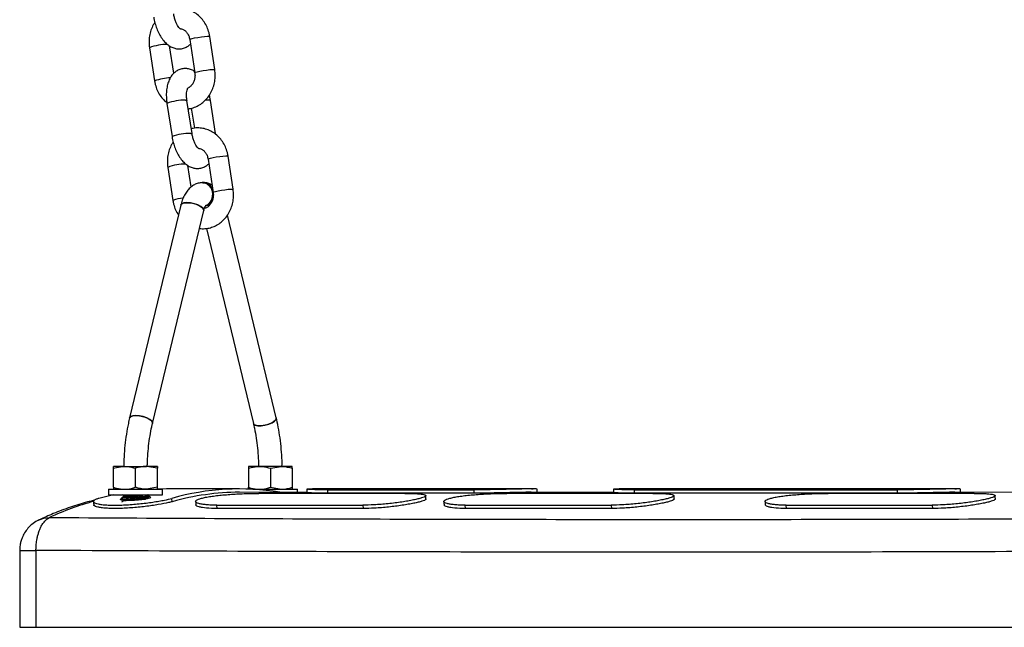
# Model space of a CAD drawing. Units: millimetres. Extents: x 0 to 4208, y 0 to 2976.
# Drawn here: x 2705 to 2764, y 843 to 879 of the extents above; entities that cross this region are included whole.
import ezdxf

# ---------------------------------------------------------------- set-up
doc = ezdxf.new("R2010")
doc.units = ezdxf.units.MM
doc.header["$LTSCALE"] = 100

msp = doc.modelspace()

# ---------------------------------------------------------------- linework, layer by layer
at = {"color": 7, "linetype": 'Continuous', "lineweight": 25}
for p, q in [((2715.3950131, 877.9452437), (2715.6971425, 875.9759061)), ((2716.883265, 876.1578772), (2716.5811356, 878.1272148)), ((2713.0073182, 877.4568272), (2713.3094476, 875.4874896)), ((2714.4538722, 875.9412552), (2714.2050307, 877.5632523)), ((2715.5332504, 872.3688613), (2715.231121, 874.3381989)), ((2716.9332504, 872.3688613), (2716.631121, 874.3381989)), ((2714.0449985, 874.1562278), (2714.3471279, 872.1868902)), ((2715.487813, 873.8771547), (2715.6709054, 872.6837236)), ((2716.4826789, 870.8556285), (2716.7848083, 868.8862909)), ((2717.9709307, 869.068262), (2717.6688014, 871.0375995)), ((2714.094984, 870.3672119), (2714.3971134, 868.3978744)), ((2715.4863224, 869.2115461), (2715.2926965, 870.473637)), ((2716.2107253, 869.4638966), (2716.1478596, 869.4638966)), ((2714.8681637, 868.1356118), (2711.8294164, 855.5235518)), ((2713.1904678, 855.1956203), (2716.2292152, 867.8076803)), ((2720.5291685, 855.5235518), (2717.6332203, 867.5429362)), ((2716.3839716, 866.750977), (2719.1681171, 855.1956203)), ((2710.8792925, 852.5352853), (2710.8792925, 852.6513966)), ((2711.5292925, 852.6513966), (2710.8792925, 852.6513966)), ((2710.8792925, 851.4075079), (2710.8792925, 852.5352853)), ((2711.5292925, 852.6513966), (2712.8292925, 852.6513966)), ((2712.1792925, 851.4075079), (2712.1792925, 852.5352853)), ((2713.4792925, 852.5352853), (2712.8292925, 852.6513966)), ((2713.4792925, 852.6513966), (2712.8292925, 852.6513966)), ((2713.4792925, 851.4075079), (2713.4792925, 852.5352853)), ((2719.5292925, 852.6513966), (2718.8792925, 852.6513966)), ((2718.8792925, 852.5352853), (2718.8792925, 851.4075079)), ((2720.8292925, 852.6513966), (2719.5292925, 852.6513966)), ((2720.1792925, 852.5352853), (2720.8292925, 852.6513966)), ((2720.1792925, 852.5352853), (2720.1792925, 851.4075079)), ((2721.4792925, 852.6513966), (2720.8292925, 852.6513966)), ((2721.4792925, 852.5352853), (2721.4792925, 852.6513966)), ((2721.4792925, 852.5352853), (2721.4792925, 851.4075079)), ((2710.8822989, 850.9713966), (2710.0133057, 850.7539041)), ((2710.5792925, 851.2913966), (2710.5792925, 850.9713966)), ((2710.5792925, 851.2913966), (2713.7792925, 851.2913966)), ((2710.5792925, 850.9713966), (2713.7792925, 850.9713966)), ((2710.8792925, 851.4075079), (2710.8792925, 851.2913966)), ((2711.4792925, 850.922215), (2711.4792925, 850.8618382)), ((2713.4792925, 851.4075079), (2712.8292925, 851.2913966)), ((2714.0142289, 851.3138966), (2713.486439, 851.3041982)), ((2713.7792925, 850.9713966), (2713.7792925, 851.2913966)), ((2718.344356, 851.3138966), (2714.0142289, 851.3138966)), ((2722.3395927, 851.0989528), (2718.344356, 851.1138966)), ((2719.1482129, 851.2913966), (2721.6275205, 851.2913966)), ((2728.1463603, 851.0489854), (2719.4861063, 851.0489854)), ((2720.1792925, 851.4075079), (2720.8292925, 851.2913966)), ((2721.4792925, 851.4075079), (2721.4792925, 851.2913966)), ((2721.6275205, 851.2913966), (2721.7792925, 851.2913966)), ((2721.7792925, 851.1138966), (2721.7792925, 851.2913966)), ((2735.6575564, 851.3138966), (2722.6817912, 851.3138966)), ((2723.5855783, 851.2591295), (2732.2458323, 851.2591295)), ((2723.5899437, 851.0593201), (2723.5855783, 851.2591295)), ((2732.2501978, 851.0593201), (2723.5899437, 851.0593201)), ((2732.2458323, 851.2591295), (2732.2501978, 851.0593201)), ((2742.8687922, 851.0489854), (2734.2085381, 851.0489854)), ((2740.5261328, 851.0989552), (2735.6575069, 851.1138966)), ((2735.6575564, 851.3138966), (2735.7589335, 851.3133988)), ((2760.772294, 851.3138966), (2740.8683232, 851.3138966)), ((2741.7721118, 851.2591295), (2757.360569, 851.2591295)), ((2741.7764772, 851.0593201), (2741.7721118, 851.2591295)), ((2757.3649345, 851.0593201), (2741.7764772, 851.0593201)), ((2761.921351, 851.0489854), (2753.261097, 851.0489854)), ((2757.360569, 851.2591295), (2757.3649345, 851.0593201)), ((2765.6408659, 851.0989538), (2760.7722445, 851.1138966)), ((2760.772294, 851.3138966), (2760.8736673, 851.3133989)), ((2711.4792925, 850.672215), (2711.4792925, 850.6118382)), ((2712.8758271, 850.7933016), (2712.8792925, 850.7953116)), ((2714.3573611, 850.5558536), (2714.3434327, 850.7539041)), ((2717.0026159, 850.3503562), (2725.66287, 850.3503562)), ((2717.0208539, 850.1537106), (2717.0026159, 850.3503562)), ((2725.66287, 850.3503562), (2725.6811079, 850.1537106)), ((2731.7250478, 850.3503562), (2740.3853018, 850.3503562)), ((2731.7432858, 850.1537106), (2731.7250478, 850.3503562)), ((2740.3853018, 850.3503562), (2740.4035398, 850.1537106)), ((2750.7776067, 850.3503562), (2759.4378607, 850.3503562)), ((2750.7958446, 850.1537106), (2750.7776067, 850.3503562)), ((2759.4378607, 850.3503562), (2759.4560987, 850.1537106)), ((2725.6811079, 850.1537106), (2717.0208539, 850.1537106)), ((2740.4035398, 850.1537106), (2731.7432858, 850.1537106)), ((2759.4560987, 850.1537106), (2750.7958446, 850.1537106)), ((2705.3097111, 847.6712882), (2705.3097111, 843.1138966)), ((2706.2731258, 847.6712882), (2706.2731258, 843.1138966)), ((2705.3097111, 843.1138966), (2706.2731258, 843.1138966)), ((2706.2731258, 843.1138966), (2780.8249329, 843.1138966))]:
    msp.add_line(p, q, dxfattribs=at)
at = {"color": 8, "linetype": 'Continuous', "lineweight": 25}
msp.add_line((2705.3097111, 847.6712882), (2706.2731258, 847.6712882), dxfattribs=at)
at = {"color": 8, "linetype": 'Continuous', "lineweight": 25, "flags": 128}
for points in [[(2715.3950131, 877.9452437), (2715.3949734, 877.9455904), (2715.4293794, 877.9689546), (2715.5311723, 878.0004332), (2715.6880743, 878.0362292), (2715.8811608, 878.0720253), (2716.0871426, 878.1035038), (2716.2811753, 878.126868), (2716.4398557, 878.1392999), (2716.5440446, 878.1392999), (2716.5811356, 878.1272148)], [(2715.6971425, 875.9759061), (2715.6971028, 875.9762529), (2715.7315088, 875.9996171), (2715.8333017, 876.0310956), (2715.9902037, 876.0668917), (2716.1832902, 876.1026877), (2716.389272, 876.1341663), (2716.5833047, 876.1575305), (2716.7419851, 876.1699623), (2716.846174, 876.1699623), (2716.8832632, 876.1578885)], [(2715.1497087, 874.351874), (2715.2214585, 874.3455622), (2715.231121, 874.3381989)], [(2716.5497087, 874.351874), (2716.4162464, 874.3455622), (2716.3044391, 874.3350607)], [(2716.631121, 874.3381989), (2716.6214585, 874.3455622), (2716.5497087, 874.351874)], [(2715.4518381, 872.3825365), (2715.5235879, 872.3762247), (2715.5332504, 872.3688613)], [(2716.4826789, 870.8556285), (2716.4826392, 870.8559752), (2716.5170452, 870.8793394), (2716.6188381, 870.9108179), (2716.7757401, 870.946614), (2716.9688266, 870.9824101), (2717.1748084, 871.0138886), (2717.3688411, 871.0372528), (2717.5275215, 871.0496847), (2717.6317104, 871.0496847), (2717.6688014, 871.0375995)], [(2716.7848083, 868.8862909), (2716.7847686, 868.8866376), (2716.8191746, 868.9100018), (2716.9209675, 868.9414804), (2717.0778695, 868.9772764), (2717.270956, 869.0130725), (2717.4769378, 869.044551), (2717.6709705, 869.0679152), (2717.8296509, 869.0803471), (2717.9338398, 869.0803471), (2717.970929, 869.0682732)], [(2706.4628824, 849.4831601), (2706.7491441, 849.5816411), (2707.0826883, 849.6190671)]]:
    msp.add_lwpolyline(points, dxfattribs=at)
at = {"color": 7, "linetype": 'Continuous', "lineweight": 25, "flags": 128}
for points in [[(2715.2333879, 868.2755208), (2715.0536333, 868.259056), (2714.9275256, 868.2114459), (2714.8687307, 868.1378498), (2714.8681637, 868.1356118)], [(2714.8681637, 868.1356118), (2714.8891326, 868.1774548), (2714.9828623, 868.2388959), (2715.1379081, 868.2713764), (2715.3374684, 868.2713764), (2715.5599178, 868.2388959), (2715.7811505, 868.1774548), (2715.9771924, 868.0937112), (2716.1267993, 867.9967399), (2716.2137591, 867.8970492), (2716.2292152, 867.8076803)], [(2716.2292152, 867.8076803), (2716.2305027, 867.849581), (2716.1788741, 867.9465523), (2716.0589552, 868.0462429), (2715.8837411, 868.1378498), (2715.6722189, 868.2114459), (2715.4473104, 868.259056), (2715.2333879, 868.2755208)], [(2712.1946406, 855.6634608), (2712.0148859, 855.646996), (2711.8887783, 855.5993859), (2711.8299833, 855.5257898), (2711.8294164, 855.5235518)], [(2711.8294164, 855.5235518), (2711.8503853, 855.5653948), (2711.9441149, 855.6268359), (2712.0991607, 855.6593163), (2712.2987211, 855.6593163), (2712.5211705, 855.6268359), (2712.7424031, 855.5653948), (2712.938445, 855.4816511), (2713.088052, 855.3846798), (2713.1750117, 855.2849892), (2713.1905401, 855.1959226)], [(2713.1904678, 855.1956203), (2713.1917554, 855.2375209), (2713.1401267, 855.3344923), (2713.0202078, 855.4341829), (2712.8449937, 855.5257898), (2712.6334716, 855.5993859), (2712.4085631, 855.646996), (2712.1946406, 855.6634608)], [(2719.1681171, 855.1956203), (2719.189086, 855.1537773), (2719.2828156, 855.0923362), (2719.4378614, 855.0598558), (2719.6374218, 855.0598558), (2719.8598712, 855.0923362), (2720.0811038, 855.1537773), (2720.2771457, 855.2375209), (2720.4267526, 855.3344923), (2720.5137124, 855.4341829), (2720.5292, 855.5234205)], [(2719.5333413, 855.0557113), (2719.3535866, 855.0721761), (2719.2274789, 855.1197862), (2719.168684, 855.1933823), (2719.1681171, 855.1956203)], [(2720.5291685, 855.5235518), (2720.530456, 855.4816511), (2720.4788274, 855.3846798), (2720.3589085, 855.2849892), (2720.1836944, 855.1933823), (2719.9721723, 855.1197862), (2719.7472638, 855.0721761), (2719.5333413, 855.0557113)], [(2722.3450485, 851.2999404), (2722.3384852, 851.2001476), (2722.3395927, 851.0989528)], [(2735.9999148, 851.1138966), (2736.0008587, 851.2001481), (2736.0019676, 851.3013424)], [(2740.5315907, 851.2999408), (2740.5250254, 851.200149), (2740.5261328, 851.0989552)], [(2761.1146479, 851.1138966), (2761.1155918, 851.200149), (2761.1167007, 851.3013426)], [(2709.6832618, 850.5713891), (2709.6913981, 850.4717397), (2709.699533, 850.3720894)], [(2715.7454892, 850.5642948), (2715.7536274, 850.464619), (2715.7617641, 850.3649424)], [(2729.4096019, 850.7159413), (2729.4036439, 850.8166775), (2729.3976872, 850.9174142)], [(2730.4679177, 850.5643023), (2730.4760558, 850.4646266), (2730.4841925, 850.3649501)], [(2744.1320286, 850.715941), (2744.1260706, 850.8166763), (2744.120114, 850.9174122)], [(2749.5204876, 850.5642979), (2749.5286256, 850.4646232), (2749.5367623, 850.3649477)], [(2763.1845985, 850.7159362), (2763.1786404, 850.8166725), (2763.1726837, 850.9174094)], [(2706.4628824, 849.4831601), (2706.4371422, 849.4708013), (2706.4352772, 849.469881)]]:
    msp.add_lwpolyline(points, dxfattribs=at)
at = {"color": 8, "linetype": 'Continuous', "lineweight": 25}
for centre, radius, start, end in [((2714.0533747, 874.7522426), 2.8998296, 89.481426131, 111.145054059), ((2714.3290618, 872.8138408), 2.8614701, 91.601143209, 110.874691471), ((2715.1475154, 871.1475799), 3.2042949, 89.960782147, 110.125323408), ((2715.4494144, 869.1795434), 3.202994, 89.956644295, 110.129461262), ((2715.1410405, 867.6626273), 2.8998296, 89.481426131, 111.145054059), ((2715.0770203, 866.906514), 1.639033, 92.542908967, 114.508107976), ((2714.0235717, 834.6920479), 16.4618276, 105.287288893, 114.937858034)]:
    msp.add_arc(centre, radius, start, end, dxfattribs=at)
at = {"color": 7, "linetype": 'Continuous', "lineweight": 25}
for centre, radius, start, end in [((2718.3392652, 836.7568586), 14.5562344, 80.520231033, 105.932818149), ((2718.3674684, 836.4270011), 14.6869138, 90.090165161, 105.845214317)]:
    msp.add_arc(centre, radius, start, end, dxfattribs=at)
for centre, major_axis, start_param, end_param in [((2716.1542925, 868.7638966), (-0.0256925, 0.6996465), 3.4291089112, 6.4131299981), ((2716.2042925, 868.7638966), (0.0256925, 0.6996465), 5.1686700295, 6.3149661339), ((2716.2042925, 868.7638966), (0.0256925, 0.6996465), 3.4418374921, 4.6106287433)]:
    msp.add_ellipse(centre, major_axis=major_axis, ratio=0.8657332456, start_param=start_param, end_param=end_param, dxfattribs=at)
for points, knots in [([(2716.5811356, 878.1272148), (2716.5683208, 878.1971267), (2716.5339156, 878.3848266), (2716.4304225, 878.6777958), (2716.2598659, 878.9892658), (2716.0393859, 879.262091), (2715.7774673, 879.4865312), (2715.4832847, 879.6542087), (2715.1674049, 879.7611258), (2714.8423754, 879.7995437), (2714.5831482, 879.7908263), (2714.4410308, 879.7488504), (2714.4027701, 879.7375497)], [0, 0, 0, 0, 0.0672525162, 0.1805598978, 0.2941069012, 0.4074225913, 0.5201290196, 0.6318516847, 0.7423572083, 0.8516650627, 0.9600653949, 1, 1, 1, 1]), ([(2713.3285917, 878.956951), (2713.29642, 878.9101589), (2713.1991376, 878.768667), (2713.0889486, 878.4961225), (2713.0017952, 878.1528794), (2712.9702924, 877.8006351), (2712.9951939, 877.5694094), (2713.0073182, 877.4568272)], [0, 0, 0, 0, 0.1104142262, 0.3338752338, 0.5589351897, 0.7852483809, 1, 1, 1, 1]), ([(2713.2594622, 879.2765055), (2713.2700027, 879.2146516), (2713.3001725, 879.0376101), (2713.3775345, 878.7492685), (2713.5007676, 878.4246971), (2713.6579708, 878.123787), (2713.8431281, 877.8644493), (2714.0496144, 877.6578937), (2714.2681484, 877.5093607), (2714.4972636, 877.4164987), (2714.7324426, 877.3800626), (2714.9711022, 877.4009419), (2715.1944173, 877.4839555), (2715.3529079, 877.5811), (2715.420889, 877.6560137), (2715.4367109, 877.6734492)], [0, 0, 0, 0, 0.0497917131, 0.1425164183, 0.2359982547, 0.3311312461, 0.4291942264, 0.5196210518, 0.6031374549, 0.6804877238, 0.7543393665, 0.826905084, 0.9033372466, 0.9775026351, 1, 1, 1, 1]), ([(2714.8405254, 878.5831877), (2714.8386709, 878.5750491), (2714.8472929, 878.571976), (2714.8149654, 878.5887475), (2714.7542235, 878.6550304), (2714.6721094, 878.7735062), (2714.5886538, 878.938837), (2714.5134283, 879.1434877), (2714.4678993, 879.3238276), (2714.4503165, 879.4299241), (2714.4455846, 879.4584765)], [0, 0, 0, 0, 0.0094336115, 0.1528702991, 0.2947624418, 0.4430218457, 0.6005964607, 0.7662425273, 0.9370918534, 1, 1, 1, 1]), ([(2714.8405254, 878.5831877), (2714.8598324, 878.5829299), (2714.9263749, 878.5820413), (2715.0386559, 878.5302768), (2715.1757658, 878.4259116), (2715.2925791, 878.2689354), (2715.3655719, 878.0985581), (2715.3872398, 877.9857232), (2715.3950131, 877.9452437)], [0, 0, 0, 0, 0.0853360358, 0.2941154279, 0.4874190973, 0.6927927241, 0.8897895436, 1, 1, 1, 1]), ([(2715.6971425, 875.9759061), (2715.6615335, 876.0684214), (2715.571149, 876.1322778), (2715.3923361, 876.1964395), (2715.1582855, 876.2351981), (2714.9198438, 876.2132238), (2714.6944799, 876.1323948), (2714.495751, 875.9982782), (2714.3313236, 875.8231242), (2714.1981577, 875.6080452), (2714.0960999, 875.3501286), (2714.0288662, 875.0503403), (2714.0013125, 874.7188521), (2714.0102386, 874.4154346), (2714.0354641, 874.2273265), (2714.0449985, 874.1562278)], [0, 0, 0, 0, 0.0285169422, 0.1073108365, 0.1825408079, 0.2564608545, 0.3343195073, 0.4098690802, 0.4862921712, 0.5670817007, 0.6548252273, 0.7492389947, 0.8460384315, 0.9418075298, 1, 1, 1, 1]), ([(2715.3073436, 873.8413655), (2715.329104, 873.8425706), (2715.4580781, 873.8497127), (2715.6871187, 873.9239326), (2715.9810905, 874.0633836), (2716.2463844, 874.2623516), (2716.4762885, 874.5082759), (2716.6637655, 874.7961943), (2716.8031976, 875.1174023), (2716.8883666, 875.462143), (2716.9203901, 875.8139943), (2716.8954218, 876.0452704), (2716.883265, 876.1578772)], [0, 0, 0, 0, 0.0217304866, 0.1287968047, 0.2358325879, 0.3433494284, 0.4517007057, 0.5610307531, 0.6712983778, 0.7823550092, 0.8940300539, 1, 1, 1, 1]), ([(2713.3094476, 875.4874896), (2713.3222712, 875.4175899), (2713.3567002, 875.2299229), (2713.45992, 874.9365761), (2713.6316055, 874.626666), (2713.8256967, 874.3766583), (2713.9772696, 874.2552687), (2714.0389949, 874.2058351)], [0, 0, 0, 0, 0.1385877213, 0.3720810198, 0.6060681084, 0.839578528, 1, 1, 1, 1]), ([(2715.6971425, 875.9759061), (2715.7011137, 875.9437552), (2715.7139053, 875.840195), (2715.7033379, 875.6603222), (2715.6468706, 875.4544186), (2715.5514162, 875.2791436), (2715.4297587, 875.1432601), (2715.3411496, 875.0937159), (2715.2967325, 875.0688808)], [0, 0, 0, 0, 0.08223567781, 0.26488681915, 0.44753011781, 0.63018498347, 0.81462249401, 1, 1, 1, 1]), ([(2715.231121, 874.3381989), (2715.2256627, 874.3782335), (2715.2096361, 874.495783), (2715.2030054, 874.6825764), (2715.2193822, 874.8739469), (2715.2514661, 875.0120009), (2715.2864946, 875.0839216), (2715.2865231, 875.0832825), (2715.2865344, 875.0830295)], [0, 0, 0, 0, 0.1051421357, 0.308717547, 0.5075148601, 0.6981379003, 0.880498947, 1, 1, 1, 1]), ([(2716.631121, 874.3381989), (2716.6212762, 874.4002911), (2716.6041434, 874.5083499), (2716.5745711, 874.6131661), (2716.5619914, 874.6577534)], [0, 0, 0, 0, 0.57461452093, 1, 1, 1, 1]), ([(2717.6688014, 871.0375995), (2717.6559866, 871.1075115), (2717.6215814, 871.2952114), (2717.5180883, 871.5881805), (2717.3475317, 871.8996506), (2717.1270517, 872.1724758), (2716.8651331, 872.396916), (2716.5709505, 872.5645934), (2716.2550706, 872.6715106), (2715.9300412, 872.7099285), (2715.6708139, 872.7012111), (2715.5286966, 872.6592351), (2715.4904359, 872.6479344)], [0, 0, 0, 0, 0.0672525162, 0.1805598978, 0.2941069012, 0.4074225913, 0.5201290196, 0.6318516847, 0.7423572083, 0.8516650627, 0.9600653949, 1, 1, 1, 1]), ([(2714.3471279, 872.1868902), (2714.3576685, 872.1250363), (2714.3878383, 871.9479949), (2714.4652003, 871.6596533), (2714.5884334, 871.3350819), (2714.7456366, 871.0341717), (2714.9307939, 870.774834), (2715.1372801, 870.5682785), (2715.3558141, 870.4197454), (2715.5849294, 870.3268834), (2715.8201084, 870.2904473), (2716.0587679, 870.3113267), (2716.2820831, 870.3943402), (2716.4405737, 870.4914847), (2716.5085547, 870.5663985), (2716.5243767, 870.583834)], [0, 0, 0, 0, 0.0497917131, 0.1425164183, 0.2359982547, 0.3311312461, 0.4291942264, 0.5196210518, 0.6031374549, 0.6804877239, 0.7543393665, 0.826905084, 0.9033372466, 0.9775026351, 1, 1, 1, 1]), ([(2715.9258046, 871.4856235), (2715.9263366, 871.4854338), (2715.9349586, 871.4823608), (2715.9026312, 871.4991323), (2715.8418893, 871.5654152), (2715.7597751, 871.683891), (2715.6763195, 871.8492217), (2715.6010941, 872.0538724), (2715.5555651, 872.2342123), (2715.5379823, 872.3403089), (2715.5332504, 872.3688613)], [0, 0, 0, 0, 0.0094336115, 0.1528702991, 0.2947624418, 0.4430218457, 0.6005964607, 0.7662425273, 0.9370918534, 1, 1, 1, 1]), ([(2714.4162575, 871.8673358), (2714.3840858, 871.8205437), (2714.2868034, 871.6790517), (2714.1766144, 871.4065072), (2714.089461, 871.0632642), (2714.0579582, 870.7110198), (2714.0828596, 870.4797942), (2714.094984, 870.3672119)], [0, 0, 0, 0, 0.1104142263, 0.3338752338, 0.5589351897, 0.7852483809, 1, 1, 1, 1]), ([(2715.9258046, 871.4856235), (2715.9474981, 871.4933146), (2716.0140407, 871.4924261), (2716.1263217, 871.4406615), (2716.2634316, 871.3362963), (2716.3802449, 871.1793202), (2716.4532377, 871.0089429), (2716.4749056, 870.8961079), (2716.4826789, 870.8556285)], [0, 0, 0, 0, 0.0853360358, 0.2941154279, 0.4874190973, 0.6927927241, 0.8897895436, 1, 1, 1, 1]), ([(2716.1295244, 869.4636278), (2716.0528338, 869.4549685), (2715.8931576, 869.436939), (2715.6669505, 869.3428557), (2715.4583583, 869.202289), (2715.27373, 869.0158708), (2715.1118393, 868.7828469), (2714.9778147, 868.5054327), (2714.9037799, 868.2796841), (2714.87248, 868.1530717), (2714.8681637, 868.1356118)], [0, 0, 0, 0, 0.1190578668, 0.2478886193, 0.3774116519, 0.5130238591, 0.6591312392, 0.8167968598, 0.9747362087, 1, 1, 1, 1]), ([(2715.9754399, 866.7544081), (2716.029408, 866.7459525), (2716.1901414, 866.7207693), (2716.4615569, 866.7478782), (2716.7750095, 866.8303643), (2717.0686957, 866.9748324), (2717.3340666, 867.1724484), (2717.5639498, 867.4187389), (2717.7514325, 867.7065578), (2717.890863, 868.0277928), (2717.9760324, 868.3725262), (2718.0080558, 868.7243795), (2717.9830876, 868.9556553), (2717.9709307, 869.068262)], [0, 0, 0, 0, 0.0476794378, 0.1420040682, 0.235907092, 0.3297833349, 0.4240814915, 0.5191114949, 0.6149999332, 0.7117106781, 0.8091134251, 0.9070585545, 1, 1, 1, 1]), ([(2716.1295244, 869.4636278), (2716.157253, 869.4568257), (2716.2670074, 869.4658183), (2716.439329, 869.3912176), (2716.6046189, 869.2473194), (2716.7192411, 869.0456354), (2716.7703136, 868.8128298), (2716.7513065, 868.5751563), (2716.6778106, 868.382723), (2716.6028471, 868.2894882), (2716.5739688, 868.2535714)], [0, 0, 0, 0, 0.0845115028, 0.2226380239, 0.3607665627, 0.4989021193, 0.6370502995, 0.7752171087, 0.9134066955, 1, 1, 1, 1]), ([(2716.7667011, 869.004317), (2716.7557957, 869.0440811), (2716.7243572, 869.1587155), (2716.6044085, 869.3104823), (2716.4294701, 869.4277519), (2716.2737831, 869.4757595), (2716.1883979, 869.4581813), (2716.1478596, 869.4638966)], [0, 0, 0, 0, 0.1396733764, 0.4026590208, 0.6656128628, 0.928546263, 1, 1, 1, 1]), ([(2716.7190043, 869.315214), (2716.6536358, 869.3493726), (2716.5164876, 869.4210401), (2716.344487, 869.4561861), (2716.2460287, 869.4625342), (2716.2107253, 869.4638966)], [0, 0, 0, 0, 0.4298699391, 0.9019006465, 1, 1, 1, 1]), ([(2716.7848083, 868.8862909), (2716.7887795, 868.8541414), (2716.8015712, 868.7505855), (2716.7910031, 868.5706483), (2716.7345387, 868.3650178), (2716.639073, 868.1887258), (2716.516476, 868.055612), (2716.3902106, 867.9720166), (2716.3089486, 867.9542655), (2716.2728762, 867.9463857)], [0, 0, 0, 0, 0.0711380758, 0.2291406736, 0.3871364871, 0.5451423067, 0.7046902055, 0.8689115549, 1, 1, 1, 1]), ([(2716.6155306, 868.2545845), (2716.6628469, 868.3136415), (2716.7437837, 868.4146615), (2716.7730534, 868.5466878), (2716.7852117, 868.6015304)], [0, 0, 0, 0, 0.584608056, 1, 1, 1, 1]), ([(2714.3971134, 868.3978744), (2714.4100135, 868.3280269), (2714.4446477, 868.1404999), (2714.5452285, 867.8463638), (2714.6656286, 867.644764), (2714.7256744, 867.5442222)], [0, 0, 0, 0, 0.2293049842, 0.6156391891, 1, 1, 1, 1]), ([(2716.2292152, 867.8076803), (2716.2373614, 867.838705), (2716.260662, 867.9274437), (2716.3043497, 868.0358017), (2716.3515725, 868.1120762), (2716.3565499, 868.1165306), (2716.3589658, 868.1186927)], [0, 0, 0, 0, 0.16742568149, 0.4788811764, 0.74706048827, 1, 1, 1, 1]), ([(2716.3589658, 868.1186927), (2716.4261267, 868.1214912), (2716.5133782, 868.1532873), (2716.5828276, 868.2221552), (2716.6155306, 868.2545845)], [0, 0, 0, 0, 0.5291096222, 1, 1, 1, 1]), ([(2716.5739688, 868.2535714), (2716.5215068, 868.2008925), (2716.4542944, 868.1334024), (2716.3689289, 868.1121363), (2716.3589658, 868.1186927)], [0, 0, 0, 0, 0.7805428038, 1, 1, 1, 1]), ([(2711.8294164, 855.5235518), (2711.8039786, 855.4136527), (2711.7304134, 855.0958295), (2711.6323726, 854.5519079), (2711.5472832, 853.8905674), (2711.4946891, 853.2463086), (2711.4855541, 852.8226266), (2711.4813013, 852.6253841)], [0, 0, 0, 0, 0.120367831, 0.3480983426, 0.5753890422, 0.802324994, 1, 1, 1, 1]), ([(2712.8292925, 852.6513966), (2712.882146, 852.6966239), (2712.8846772, 852.9480709), (2712.9100493, 853.4039136), (2712.9699693, 854.0100555), (2713.0585068, 854.5883485), (2713.1386877, 854.9786447), (2713.1852792, 855.1738783), (2713.1904678, 855.1956203)], [0, 0, 0, 0, 0.05129034693, 0.28515539586, 0.51888725939, 0.75222706026, 0.97240694863, 1, 1, 1, 1]), ([(2719.1681171, 855.1956203), (2719.1904611, 855.0990845), (2719.2554626, 854.8182499), (2719.342982, 854.3325684), (2719.4192406, 853.7364881), (2719.4656295, 853.1652311), (2719.4731528, 852.79308), (2719.4765139, 852.6268191)], [0, 0, 0, 0, 0.1206268747, 0.3509184574, 0.5817951453, 0.8131642712, 1, 1, 1, 1]), ([(2720.8292925, 852.6513966), (2720.8763613, 852.7069155), (2720.8735955, 852.9911145), (2720.8456851, 853.5000971), (2720.7802125, 854.168391), (2720.6828686, 854.8113617), (2720.5920519, 855.2591308), (2720.5372856, 855.4894197), (2720.5291685, 855.5235518)], [0, 0, 0, 0, 0.058574435, 0.287021906, 0.5156709041, 0.7446140794, 0.9621481924, 1, 1, 1, 1]), ([(2710.8792925, 852.5352853), (2710.9338611, 852.5528133), (2711.1457358, 852.6208694), (2711.3658609, 852.6383891), (2711.5292925, 852.6513966)], [0, 0, 0, 0, 0.2575513451, 1, 1, 1, 1]), ([(2711.5292925, 852.6513966), (2711.5883956, 852.6496731), (2711.8084098, 852.6432572), (2712.0226236, 852.5808949), (2712.1792925, 852.5352853)], [0, 0, 0, 0, 0.2686336051, 1, 1, 1, 1]), ([(2712.8292925, 852.6513966), (2712.8138805, 852.6512806), (2712.594383, 852.649628), (2712.3792863, 852.5903765), (2712.1792925, 852.5352853)], [0, 0, 0, 0, 0.0702147664, 1, 1, 1, 1]), ([(2713.4792925, 852.6513966), (2713.4792925, 852.6512806), (2713.4792925, 852.649628), (2713.4792925, 852.5903765), (2713.4792925, 852.5352853)], [0, 0, 0, 0, 0.0702147664, 1, 1, 1, 1]), ([(2718.8792925, 852.5352853), (2718.9338611, 852.5528133), (2719.1457358, 852.6208694), (2719.3658609, 852.6383891), (2719.5292925, 852.6513966)], [0, 0, 0, 0, 0.2575513451, 1, 1, 1, 1]), ([(2718.8792925, 852.6513966), (2718.8792925, 852.6512806), (2718.8792925, 852.649628), (2718.8792925, 852.5903765), (2718.8792925, 852.5352853)], [0, 0, 0, 0, 0.0702147664, 1, 1, 1, 1]), ([(2719.5292925, 852.6513966), (2719.5883956, 852.6496731), (2719.8084098, 852.6432572), (2720.0226236, 852.5808949), (2720.1792925, 852.5352853)], [0, 0, 0, 0, 0.2686336051, 1, 1, 1, 1]), ([(2720.8292925, 852.6513966), (2720.8447044, 852.6512806), (2721.0642019, 852.649628), (2721.2792987, 852.5903765), (2721.4792925, 852.5352853)], [0, 0, 0, 0, 0.07021476643, 1, 1, 1, 1]), ([(2710.8792925, 851.4075079), (2710.9338611, 851.38998), (2711.1457358, 851.3219238), (2711.3658609, 851.3044041), (2711.5292925, 851.2913966)], [0, 0, 0, 0, 0.2575513451, 1, 1, 1, 1]), ([(2711.4792925, 850.922215), (2711.3990742, 850.966834), (2711.4284413, 850.9498145), (2711.4578025, 850.9327797), (2711.4792925, 850.9203116)], [0, 0, 0, 0, 0.2680825307, 1, 1, 1, 1]), ([(2711.4792925, 850.922215), (2711.491081, 850.9256922), (2711.4907377, 850.9343778), (2711.613333, 850.9482716), (2711.779942, 850.9611883), (2711.9109474, 850.9688966), (2711.9534356, 850.9713966)], [0, 0, 0, 0, 0.2121037892, 0.5298038798, 0.8475039704, 1, 1, 1, 1]), ([(2711.4825743, 850.8637413), (2711.4961778, 850.8657448), (2711.498137, 850.873154), (2711.6134611, 850.8857716), (2711.819177, 850.9013966), (2712.0855856, 850.9170216), (2712.3660252, 850.9326466), (2712.6131084, 850.9482716), (2712.7792566, 850.9611883), (2712.8157994, 850.9688966), (2712.8276512, 850.9713966)], [0, 0, 0, 0, 0.0612198886, 0.2060933626, 0.3509668365, 0.4958403105, 0.6407137845, 0.7855872585, 0.9304607325, 1, 1, 1, 1]), ([(2711.5292925, 851.2913966), (2711.5883956, 851.2931201), (2711.8084098, 851.2995361), (2712.0226236, 851.3618983), (2712.1792925, 851.4075079)], [0, 0, 0, 0, 0.2686336051, 1, 1, 1, 1]), ([(2712.8292925, 851.2913966), (2712.8138805, 851.2915127), (2712.594383, 851.2931653), (2712.3792863, 851.3524168), (2712.1792925, 851.4075079)], [0, 0, 0, 0, 0.0702147664, 1, 1, 1, 1]), ([(2712.9958143, 850.9099349), (2712.9891473, 850.9231493), (2712.9538528, 850.9435977), (2712.9185714, 850.9640597), (2712.9059208, 850.9713966)], [0, 0, 0, 0, 0.6414350098, 1, 1, 1, 1]), ([(2713.486439, 851.3041982), (2713.4792925, 851.2915127), (2713.4792925, 851.2931653), (2713.4792925, 851.3524168), (2713.4792925, 851.4075079)], [0, 0, 0, 0, 0.07021476643, 1, 1, 1, 1]), ([(2717.0026159, 850.3503562), (2716.8886334, 850.3515343), (2716.6591096, 850.3539066), (2716.3651364, 850.3727983), (2716.1152454, 850.4022011), (2715.924531, 850.4425995), (2715.7954789, 850.4916399), (2715.7376184, 850.5474467), (2715.7498559, 850.6073646), (2715.8337265, 850.6689365), (2715.9847953, 850.7301408), (2716.2010724, 850.7889033), (2716.4747977, 850.8438448), (2716.8005633, 850.8932798), (2717.1669109, 850.9367394), (2717.5654955, 850.9732532), (2717.9831285, 851.0028201), (2718.4068691, 851.02494), (2718.9250739, 851.0442258), (2719.2696033, 851.0471487), (2719.4861063, 851.0489854)], [0, 0, 0, 0, 0.0515998858, 0.1039054643, 0.1562052763, 0.2097109606, 0.263217874, 0.3170481007, 0.3708866018, 0.4245371415, 0.4781870307, 0.5320322817, 0.5858694385, 0.6397340141, 0.6935999957, 0.7476528068, 0.8017110629, 0.8554331401, 0.9091539091, 1, 1, 1, 1]), ([(2718.8792925, 851.4075079), (2718.9338611, 851.38998), (2719.1457358, 851.3219238), (2719.3658609, 851.3044041), (2719.5292925, 851.2913966)], [0, 0, 0, 0, 0.2575513451, 1, 1, 1, 1]), ([(2718.8792925, 851.2913966), (2718.8792925, 851.2915127), (2718.8792925, 851.2931653), (2718.8792925, 851.3524168), (2718.8792925, 851.4075079)], [0, 0, 0, 0, 0.0702147664, 1, 1, 1, 1]), ([(2719.5292925, 851.2913966), (2719.5883956, 851.2931201), (2719.8084098, 851.2995361), (2720.0226236, 851.3618983), (2720.1792925, 851.4075079)], [0, 0, 0, 0, 0.2686336051, 1, 1, 1, 1]), ([(2720.8292925, 851.2913966), (2720.8447044, 851.2915127), (2721.0642019, 851.2931653), (2721.2792987, 851.3524168), (2721.4792925, 851.4075079)], [0, 0, 0, 0, 0.07021476643, 1, 1, 1, 1]), ([(2723.5899437, 851.0593201), (2723.4773213, 851.059607), (2723.1372115, 851.0604735), (2722.7740812, 851.068329), (2722.5185321, 851.0794205), (2722.3937406, 851.0885945), (2722.336294, 851.0959175), (2722.3453582, 851.0992184), (2722.3395927, 851.0989528)], [0, 0, 0, 0, 0.1536744361, 0.4640832217, 0.6231758891, 0.7868471601, 0.9463776015, 1, 1, 1, 1]), ([(2723.5855783, 851.2591295), (2723.4716684, 851.2594139), (2723.2438606, 851.2599828), (2722.9500168, 851.264398), (2722.7028412, 851.2710047), (2722.5110256, 851.2795462), (2722.3888358, 851.2887096), (2722.3333332, 851.2959542), (2722.3428142, 851.2991802), (2722.3450485, 851.2999404)], [0, 0, 0, 0, 0.1551217145, 0.3102272134, 0.4696023795, 0.6281903497, 0.7913148318, 0.9508213319, 1, 1, 1, 1]), ([(2722.3450485, 851.2999404), (2722.3791668, 851.307341), (2722.4272916, 851.3113132), (2722.545548, 851.3139188), (2722.6513873, 851.3136166), (2722.6817911, 851.3135297)], [0, 0, 0, 0, 0.4092401673, 0.8302964024, 1, 1, 1, 1]), ([(2728.1463603, 851.0489854), (2728.2603035, 851.0483672), (2728.4897482, 851.0471224), (2728.7830999, 851.0370764), (2729.0320667, 851.0207932), (2729.2215934, 850.9972365), (2729.3493483, 850.9666188), (2729.4059495, 850.9287481), (2729.3926264, 850.8843133), (2729.3079836, 850.833739), (2729.1565136, 850.7782247), (2728.940286, 850.7187595), (2728.6670262, 850.6572306), (2728.3421154, 850.5956423), (2727.9768929, 850.5361414), (2727.5795947, 850.4812946), (2727.1632622, 850.433259), (2726.7406706, 850.3948796), (2726.2235969, 850.3595358), (2725.8792571, 850.3538987), (2725.66287, 850.3503562)], [0, 0, 0, 0, 0.0515998422, 0.1039054062, 0.1562051971, 0.2097100118, 0.2632160666, 0.3170463599, 0.3708849192, 0.4245363813, 0.4781871922, 0.5320317237, 0.5858681699, 0.6397335509, 0.6936003271, 0.7476532767, 0.8017116745, 0.8554325706, 0.9091521618, 1, 1, 1, 1]), ([(2731.7250478, 850.3503562), (2731.6110653, 850.3515343), (2731.3815416, 850.3539067), (2731.087569, 850.3727986), (2730.8376789, 850.4022014), (2730.6469666, 850.4426001), (2730.5179153, 850.4916406), (2730.4600501, 850.5474474), (2730.4722775, 850.6073667), (2730.5561456, 850.6689421), (2730.7072234, 850.7301488), (2730.9235006, 850.7889105), (2731.1972325, 850.8438601), (2731.5230558, 850.8933138), (2731.8894715, 850.9367808), (2732.2880568, 850.9732771), (2732.7054302, 851.0028051), (2733.1287561, 851.0248992), (2733.6469734, 851.0442059), (2733.9917024, 851.0471399), (2734.2085381, 851.0489854)], [0, 0, 0, 0, 0.0515994776, 0.1039046409, 0.1562040351, 0.2097091007, 0.2632154157, 0.3170459058, 0.3708846588, 0.4245395532, 0.4781938, 0.5320359349, 0.5858701893, 0.6397627953, 0.6936561572, 0.7476822255, 0.801714601, 0.8553723264, 0.9090286733, 1, 1, 1, 1]), ([(2736.0019676, 851.3013424), (2735.9938324, 851.3018395), (2735.992731, 851.306364), (2735.9093066, 851.3112826), (2735.7583137, 851.3141562), (2735.5394867, 851.3138715), (2735.2652733, 851.310525), (2734.9371146, 851.3044245), (2734.5712223, 851.2963369), (2734.1702712, 851.2870526), (2733.7538101, 851.277772), (2733.3276203, 851.2694749), (2732.808881, 851.2613852), (2732.4623935, 851.2599971), (2732.2458323, 851.2591295)], [0, 0, 0, 0, 0.0573178732, 0.1365693165, 0.2181092204, 0.2976388289, 0.3794568275, 0.4590264879, 0.5408849524, 0.6207068893, 0.7028820625, 0.7822068518, 0.8638751715, 1, 1, 1, 1]), ([(2735.6575069, 851.1138966), (2735.6192987, 851.113578), (2735.5117633, 851.1137176), (2735.2718722, 851.1105598), (2734.9489454, 851.1046762), (2734.5854103, 851.0966625), (2734.1874993, 851.0874724), (2733.7730981, 851.0782325), (2733.3483589, 851.0699277), (2732.824046, 851.0616628), (2732.4722387, 851.0602266), (2732.2501978, 851.0593201)], [0, 0, 0, 0, 0.0599317247, 0.1686745763, 0.2743957343, 0.3831510997, 0.4893588294, 0.5986798346, 0.7045526777, 0.813530317, 1, 1, 1, 1]), ([(2742.8687922, 851.0489854), (2742.9827356, 851.0483672), (2743.2121809, 851.0471225), (2743.5055351, 851.0370769), (2743.754498, 851.0207939), (2743.9440151, 850.9972376), (2744.0717654, 850.9666208), (2744.1283729, 850.9287513), (2744.1150605, 850.8843165), (2744.030422, 850.8337408), (2743.8789491, 850.7782254), (2743.6627227, 850.7187611), (2743.389471, 850.6572331), (2743.0645623, 850.5956434), (2742.6993313, 850.5361397), (2742.3020244, 850.4812914), (2741.8856959, 850.4332568), (2741.4631188, 850.3948791), (2740.9460471, 850.3595357), (2740.6017018, 850.3538987), (2740.3853018, 850.3503562)], [0, 0, 0, 0, 0.0515997326, 0.103905276, 0.1562050234, 0.2097072618, 0.2632107753, 0.3170411081, 0.3708796797, 0.4245338728, 0.4781874122, 0.5320293968, 0.5858633247, 0.6397311126, 0.6936002633, 0.7476536857, 0.8017125699, 0.8554303417, 0.9091468146, 1, 1, 1, 1]), ([(2741.7764772, 851.0593201), (2741.6638545, 851.059607), (2741.3237436, 851.0604734), (2740.9606133, 851.0683286), (2740.7050788, 851.07942), (2740.5802919, 851.0885938), (2740.5228397, 851.0959171), (2740.5319002, 851.0992184), (2740.5261328, 851.0989552)], [0, 0, 0, 0, 0.15367322366, 0.46408001968, 0.62316238743, 0.78682261811, 0.94635231398, 1, 1, 1, 1]), ([(2741.7721118, 851.2591295), (2741.6582017, 851.2594139), (2741.4303933, 851.2599827), (2741.136546, 851.2643978), (2740.8893752, 851.2710044), (2740.6975725, 851.2795457), (2740.5753869, 851.2887089), (2740.5198787, 851.2959538), (2740.5293563, 851.2991802), (2740.5315907, 851.2999408)], [0, 0, 0, 0, 0.1551204854, 0.3102248423, 0.4695992835, 0.6281768554, 0.7912901706, 0.9507962963, 1, 1, 1, 1]), ([(2740.5315907, 851.2999408), (2740.565695, 851.3073405), (2740.6138152, 851.3113131), (2740.7320781, 851.3139189), (2740.8379212, 851.3136166), (2740.8683231, 851.3135298)], [0, 0, 0, 0, 0.4092478956, 0.8303151855, 1, 1, 1, 1]), ([(2750.7776067, 850.3503562), (2750.6636239, 850.3515342), (2750.4340993, 850.3539062), (2750.1401231, 850.3727973), (2749.8902375, 850.4021996), (2749.699536, 850.4425972), (2749.5704901, 850.4916358), (2749.5126213, 850.5474409), (2749.5248447, 850.6073594), (2749.6087097, 850.6689341), (2749.7597824, 850.7301401), (2749.9760582, 850.7889017), (2750.2497731, 850.8438424), (2750.5755365, 850.8932793), (2750.9418957, 850.9367415), (2751.340492, 850.9732564), (2751.7581193, 851.0028222), (2752.1818399, 851.0249405), (2752.7000409, 851.0442259), (2753.0445771, 851.0471486), (2753.261097, 851.0489854)], [0, 0, 0, 0, 0.0515997326, 0.103905276, 0.1562050234, 0.2097072618, 0.2632107753, 0.3170411081, 0.3708796797, 0.4245338728, 0.4781874122, 0.5320293968, 0.5858633247, 0.6397311126, 0.6936002633, 0.7476536857, 0.8017125699, 0.8554303417, 0.9091468146, 1, 1, 1, 1]), ([(2761.1167007, 851.3013426), (2761.108566, 851.3018395), (2761.1074687, 851.3063639), (2761.0240495, 851.3112825), (2760.8730541, 851.3141562), (2760.6542277, 851.3138715), (2760.3800216, 851.3105252), (2760.0518651, 851.3044247), (2759.6859662, 851.2963368), (2759.285008, 851.2870522), (2758.8685497, 851.2777717), (2758.4423708, 851.2694749), (2757.9236326, 851.2613852), (2757.5771407, 851.2599971), (2757.360569, 851.2591295)], [0, 0, 0, 0, 0.0573099358, 0.1365645764, 0.2181081522, 0.2976348895, 0.3794496119, 0.4590221933, 0.5408837653, 0.620706295, 0.7028823449, 0.7822037948, 0.8638684999, 1, 1, 1, 1]), ([(2760.7722445, 851.1138966), (2760.7340375, 851.1135781), (2760.6265057, 851.1137176), (2760.3866206, 851.11056), (2760.0636962, 851.1046765), (2759.7001547, 851.0966624), (2759.3022366, 851.087472), (2758.8878379, 851.0782322), (2758.4631095, 851.0699277), (2757.9387978, 851.0616628), (2757.5869859, 851.0602266), (2757.3649345, 851.0593201)], [0, 0, 0, 0, 0.0599290977, 0.1686672988, 0.2743919548, 0.3831510414, 0.4893593932, 0.598681403, 0.7045494311, 0.8135218792, 1, 1, 1, 1]), ([(2761.921351, 851.0489854), (2762.0352941, 851.0483672), (2762.2647386, 851.0471223), (2762.5580891, 851.0370761), (2762.8070565, 851.0207928), (2762.9965844, 850.9972359), (2763.1243401, 850.9666177), (2763.1809439, 850.9287467), (2763.1676276, 850.8843108), (2763.082986, 850.8337339), (2762.931508, 850.7782172), (2762.7152804, 850.7187517), (2762.4420118, 850.6572128), (2762.1170437, 850.595599), (2761.7517567, 850.5360831), (2761.3544604, 850.4812581), (2760.9383843, 850.433284), (2760.5162004, 850.3949521), (2759.9991133, 850.3595746), (2759.6545759, 850.3539157), (2759.4378607, 850.3503562)], [0, 0, 0, 0, 0.0515994776, 0.1039046409, 0.1562040351, 0.2097091007, 0.2632154157, 0.3170459058, 0.3708846588, 0.4245395532, 0.4781938, 0.5320359349, 0.5858701893, 0.6397627953, 0.6936561572, 0.7476822255, 0.801714601, 0.8553723264, 0.9090286733, 1, 1, 1, 1]), ([(2709.7738929, 850.6450199), (2709.6253656, 850.6107969), (2709.1358212, 850.4979985), (2708.3104944, 850.2346984), (2707.3545704, 849.8859391), (2706.7434581, 849.6063698), (2706.4645518, 849.4754538)], [0, 0, 0, 0, 0.13241871447, 0.43645066889, 0.74374342835, 1, 1, 1, 1]), ([(2710.0133057, 850.7539041), (2709.95217, 850.7347962), (2709.7675329, 850.6770881), (2709.6654628, 850.5950307), (2709.6961541, 850.5188038), (2709.7897002, 850.4656858), (2709.9535059, 850.4204622), (2710.1795416, 850.3848938), (2710.4624033, 850.3609421), (2710.7919038, 850.3492072), (2711.1607709, 850.350641), (2711.5574544, 850.3646192), (2711.9717466, 850.3911681), (2712.3922678, 850.4283286), (2712.8072887, 850.4750577), (2713.2057705, 850.5289265), (2713.5732052, 850.5876352), (2713.9876083, 850.6640088), (2714.2054521, 850.7190448), (2714.3434327, 850.7539041)], [0, 0, 0, 0, 0.0516142933, 0.1558813283, 0.2098177886, 0.2637540012, 0.3177383258, 0.371729582, 0.4252068881, 0.4786829662, 0.5321041576, 0.5855175965, 0.6389018189, 0.6922886917, 0.7460292218, 0.7997766793, 0.8534891553, 0.9072011786, 1, 1, 1, 1]), ([(2714.3573611, 850.5558536), (2714.2854531, 850.5369374), (2714.0682911, 850.4798105), (2713.6491977, 850.3985388), (2713.1616055, 850.3229504), (2712.7605042, 850.2700899), (2712.3425807, 850.2248963), (2711.9201867, 850.1890832), (2711.5060467, 850.164766), (2711.1121173, 850.1526919), (2710.74979, 850.153808), (2710.4268076, 850.1674018), (2710.154522, 850.1936214), (2709.9370459, 850.230583), (2709.7880056, 850.2773552), (2709.705886, 850.3257568), (2709.7065708, 850.3595936), (2709.706856, 850.3736882)], [0, 0, 0, 0, 0.0610804259, 0.1844627469, 0.2484683511, 0.3124769907, 0.3767942525, 0.4411187304, 0.5052210133, 0.5693214282, 0.6331241951, 0.69691989, 0.7611063786, 0.825293245, 0.8896615628, 0.9540387915, 1, 1, 1, 1]), ([(2711.7292925, 850.620328), (2711.6473937, 850.6218668), (2711.4836125, 850.6249441), (2711.3269238, 850.6486405), (2711.2670204, 850.6827907), (2711.2814518, 850.715076), (2711.3454105, 850.733958), (2711.3583086, 850.7504142)], [0, 0, 0, 0, 0.2296591079, 0.4592721326, 0.6901969119, 0.9237134634, 1, 1, 1, 1]), ([(2711.3467986, 850.785033), (2711.3581134, 850.7850689), (2711.3578702, 850.7937536), (2711.5024481, 850.8076466), (2711.7499093, 850.8232716), (2712.0677202, 850.8388966), (2712.4007808, 850.8545216), (2712.7020864, 850.8701466), (2712.9176791, 850.8857716), (2713.0243792, 850.8990344), (2713.0032725, 850.9070888), (2712.9958143, 850.9099349)], [0, 0, 0, 0, 0.08125979411, 0.20300447644, 0.32474915877, 0.4464938411, 0.56823852343, 0.68998320576, 0.81172788809, 0.93347257042, 1, 1, 1, 1]), ([(2711.4825743, 850.8637413), (2711.4599544, 850.8506219), (2711.4147042, 850.8243771), (2711.3694373, 850.7981497), (2711.3467986, 850.785033)], [0, 0, 0, 0, 0.4998848255, 1, 1, 1, 1]), ([(2711.4825743, 850.6137413), (2711.4599544, 850.6006219), (2711.4147042, 850.5743771), (2711.3694373, 850.5481497), (2711.3467986, 850.535033)], [0, 0, 0, 0, 0.4998848255, 1, 1, 1, 1]), ([(2711.3583086, 850.7504142), (2711.3582305, 850.7538667), (2711.3580345, 850.7625275), (2711.5024767, 850.7763966), (2711.7498934, 850.7920216), (2712.0677551, 850.8076466), (2712.4006569, 850.8232716), (2712.7025468, 850.8388966), (2712.9159613, 850.8545216), (2713.0200184, 850.8666703), (2713.0042974, 850.8736106), (2713.0003741, 850.8753425)], [0, 0, 0, 0, 0.0829068605, 0.2079785588, 0.3330502571, 0.4581219553, 0.5831936536, 0.7082653518, 0.8333370501, 0.9584087483, 1, 1, 1, 1]), ([(2711.3583086, 850.7504142), (2711.3694949, 850.7339802), (2711.4136529, 850.708391), (2711.4578021, 850.6827788), (2711.4792925, 850.6703116)], [0, 0, 0, 0, 0.5132339828, 1, 1, 1, 1]), ([(2711.4792925, 850.672215), (2711.491136, 850.6756922), (2711.4909301, 850.6843778), (2711.6120978, 850.6982716), (2711.8194464, 850.7138966), (2712.0858714, 850.7295216), (2712.3646129, 850.7451466), (2712.6184719, 850.7607716), (2712.7940523, 850.7763966), (2712.880138, 850.7872155), (2712.8724738, 850.792826), (2712.8719244, 850.7932283)], [0, 0, 0, 0, 0.0862021773, 0.2153202833, 0.3444383893, 0.4735564953, 0.6026746013, 0.7317927073, 0.8609108134, 0.9900289194, 1, 1, 1, 1]), ([(2711.4825743, 850.6137413), (2711.4961768, 850.6157448), (2711.4981329, 850.623154), (2711.6135054, 850.6357716), (2711.8190153, 850.6513966), (2712.0861881, 850.6670216), (2712.3637769, 850.6826466), (2712.614204, 850.6978294), (2712.7197738, 850.7078038), (2712.7702183, 850.7125698)], [0, 0, 0, 0, 0.0666768012, 0.2244637564, 0.3822507116, 0.5400376669, 0.6978246221, 0.8556115774, 1, 1, 1, 1]), ([(2713.0003741, 850.8753425), (2713.0230704, 850.8449741), (2713.0917684, 850.8302687), (2713.0784533, 850.7957581), (2712.9728194, 850.7541171), (2712.7737976, 850.7102713), (2712.5064057, 850.6699027), (2712.2023353, 850.6387651), (2711.9323237, 850.6225359), (2711.7853571, 850.6209377), (2711.7292925, 850.620328)], [0, 0, 0, 0, 0.11057432, 0.2438120647, 0.3781633439, 0.5134592879, 0.6490565281, 0.784022662, 0.9176092453, 1, 1, 1, 1]), ([(2712.8758271, 850.7933016), (2712.8984725, 850.8064389), (2712.9437767, 850.8327213), (2712.98909, 850.8589801), (2713.0117534, 850.8721134)], [0, 0, 0, 0, 0.499851501, 1, 1, 1, 1]), ([(2717.0208539, 850.1537106), (2716.9081838, 850.1549074), (2716.5679303, 850.1585216), (2716.201886, 850.1918827), (2715.9450071, 850.2443777), (2715.8177793, 850.2934857), (2715.7599416, 850.3352773), (2715.7674293, 850.360871), (2715.7617641, 850.3649424)], [0, 0, 0, 0, 0.1545099664, 0.4666063742, 0.6288611307, 0.7911182628, 0.9538663991, 1, 1, 1, 1]), ([(2729.4096019, 850.7159413), (2729.4021178, 850.7064617), (2729.4026626, 850.6821072), (2729.3213813, 850.636216), (2729.1740685, 850.5812308), (2728.9596453, 850.5220993), (2728.689307, 850.4610073), (2728.3673179, 850.3998136), (2728.0050837, 850.3406353), (2727.6106249, 850.2859868), (2727.1964213, 850.2379648), (2726.7752433, 850.199416), (2726.2526379, 850.1632393), (2725.9029689, 850.1574095), (2725.6811079, 850.1537106)], [0, 0, 0, 0, 0.0565480998, 0.1367457614, 0.2169414968, 0.2972348168, 0.377516356, 0.4578127785, 0.5381128845, 0.6187998674, 0.6994961093, 0.779934442, 0.8603709263, 1, 1, 1, 1]), ([(2731.7432858, 850.1537106), (2731.6306158, 850.1549074), (2731.2903625, 850.1585218), (2730.9243189, 850.191883), (2730.6674428, 850.2443783), (2730.5402148, 850.2934864), (2730.4823738, 850.3352802), (2730.4898589, 850.3608762), (2730.4841925, 850.3649501)], [0, 0, 0, 0, 0.1545068245, 0.4665968632, 0.6288477506, 0.791101074, 0.9538478182, 1, 1, 1, 1]), ([(2744.1320286, 850.715941), (2744.1245452, 850.7064617), (2744.125095, 850.6821086), (2744.0438194, 850.6362179), (2743.8965043, 850.5812316), (2743.6820822, 850.5221009), (2743.4117521, 850.4610099), (2743.0897652, 850.3998148), (2742.7275227, 850.3406338), (2742.3330551, 850.2859837), (2741.9188552, 850.2379625), (2741.4976915, 850.1994155), (2740.9750882, 850.1632393), (2740.6254137, 850.1574096), (2740.4035398, 850.1537106)], [0, 0, 0, 0, 0.0565381875, 0.1367401608, 0.2169402026, 0.2972298932, 0.3775078464, 0.4578079346, 0.5381116586, 0.6187996406, 0.6994969008, 0.7799306696, 0.8603625985, 1, 1, 1, 1]), ([(2750.7958446, 850.1537106), (2750.6831744, 850.1549073), (2750.3429197, 850.1585211), (2749.9768761, 850.1918808), (2749.7200122, 850.2443755), (2749.5927894, 850.2934816), (2749.5349457, 850.3352746), (2749.5424297, 850.3608713), (2749.5367623, 850.3649477)], [0, 0, 0, 0, 0.1545087882, 0.4666032932, 0.628846983, 0.7910931902, 0.9538404775, 1, 1, 1, 1]), ([(2763.1845985, 850.7159362), (2763.1771151, 850.7064579), (2763.1776627, 850.6821035), (2763.0963834, 850.636211), (2762.9490633, 850.5812233), (2762.7346396, 850.5220916), (2762.4642929, 850.4609899), (2762.1422488, 850.3997713), (2761.77995, 850.3405774), (2761.3854854, 850.2859487), (2760.9715313, 850.2379873), (2760.5507663, 850.1994881), (2760.0281584, 850.1632794), (2759.6782924, 850.1574272), (2759.4560987, 850.1537106)], [0, 0, 0, 0, 0.0565422603, 0.1367455231, 0.2169468613, 0.2972370505, 0.3775157691, 0.4578526523, 0.5381922822, 0.6188426313, 0.6995034698, 0.7798440847, 0.8601828271, 1, 1, 1, 1]), ([(2706.4645518, 849.4754538), (2706.4225396, 849.4579766), (2706.2674861, 849.3934739), (2706.0392476, 849.2262311), (2705.7900077, 848.9867036), (2705.5946179, 848.7172542), (2705.4598293, 848.4492868), (2705.3774576, 848.2025695), (2705.3221051, 847.9520504), (2705.3143159, 847.7756002), (2705.3097111, 847.6712882)], [0, 0, 0, 0, 0.0602367605, 0.222314084, 0.3705032785, 0.5177084989, 0.6610146193, 0.7663741384, 0.8618875482, 1, 1, 1, 1]), ([(2706.2731258, 847.6712882), (2706.2839546, 847.8872134), (2706.2985857, 848.1789537), (2706.372573, 848.5204812), (2706.4301927, 848.7247427), (2706.5029167, 848.9222515), (2706.5965115, 849.1205786), (2706.7205468, 849.3179678), (2706.8837679, 849.5053467), (2707.0133856, 849.5794476), (2707.0826883, 849.6190671)], [0, 0, 0, 0, 0.24047178828, 0.3249055975, 0.41132280995, 0.49972380278, 0.59453512011, 0.70953247014, 0.84469580104, 1, 1, 1, 1]), ([(2707.0826883, 849.6190671), (2713.2235723, 849.5871445), (2725.5001532, 849.5233263), (2744.0669705, 849.4981812), (2762.7364002, 849.5233073), (2775.2835168, 849.5871343), (2781.560873, 849.6190671)], [0, 0, 0, 0, 0.2501056319, 0.5000000023, 0.7498486536, 1, 1, 1, 1]), ([(2780.8249329, 847.6712882), (2777.1774072, 847.6522886), (2769.9287156, 847.6145308), (2759.1717815, 847.5798711), (2748.5659028, 847.5618148), (2738.0331255, 847.5620519), (2727.4951022, 847.5801874), (2716.8921578, 847.6147574), (2709.8236939, 847.6523866), (2706.2731258, 847.6712882)], [0, 0, 0, 0, 0.1451632294, 0.2884814462, 0.4299549346, 0.5704314209, 0.7122912728, 0.8554807053, 1, 1, 1, 1])]:
    msp.add_open_spline(points, degree=3, knots=knots, dxfattribs=at)

doc.saveas('drawing.dxf')
